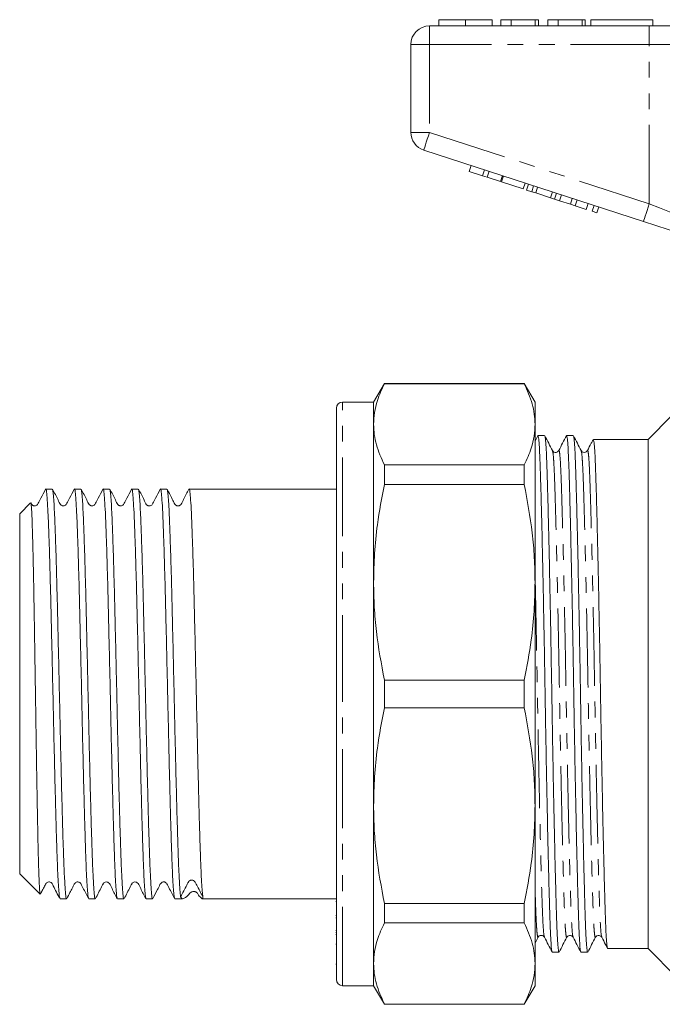
# Model space of a CAD drawing. Units: millimetres. Extents: x 153 to 254, y 86 to 262.
# Drawn here: x 153 to 205, y 177 to 257 of the extents above; entities that cross this region are included whole.
import ezdxf

# ---------------------------------------------------------------- set-up
doc = ezdxf.new("R2010")
doc.units = ezdxf.units.MM
doc.linetypes.add('PHANTOM', pattern=[12.7, 6.35, -1.27, 1.27, -1.27, 1.27, -1.27])

msp = doc.modelspace()

# ---------------------------------------------------------------- linework, layer by layer
at = {"color": 7, "linetype": 'Continuous', "lineweight": 15}
for p, q in [((185.887, 256.145), (203.589, 256.145)), ((186.643, 256.645), (186.643, 256.145)), ((188.797, 256.645), (188.797, 256.145)), ((190.938, 256.645), (190.938, 256.145)), ((192.476, 256.645), (191.643, 256.645)), ((191.643, 256.645), (191.643, 256.145)), ((192.476, 256.645), (192.476, 256.145)), ((194.4, 256.645), (192.476, 256.645)), ((194.4, 256.645), (194.4, 256.145)), ((194.656, 256.645), (194.4, 256.645)), ((194.656, 256.645), (194.656, 256.145)), ((195.425, 256.645), (195.425, 256.145)), ((196.258, 256.645), (195.425, 256.645)), ((196.258, 256.645), (196.258, 256.145)), ((198.182, 256.645), (196.258, 256.645)), ((198.182, 256.645), (198.182, 256.145)), ((198.438, 256.645), (198.182, 256.645)), ((198.438, 256.645), (198.438, 256.145)), ((198.887, 256.645), (198.887, 256.145)), ((198.887, 256.645), (203.887, 256.645)), ((203.589, 256.145), (209.744, 256.145)), ((203.887, 256.645), (203.887, 256.145)), ((184.387, 247.572), (184.387, 254.645)), ((203.126, 240.394), (185.423, 246.145)), ((189.085, 244.43), (189.239, 244.906)), ((189.085, 244.43), (190.152, 244.083)), ((190.152, 244.083), (190.306, 244.559)), ((190.536, 243.959), (190.69, 244.434)), ((190.152, 244.083), (190.536, 243.959)), ((190.536, 243.959), (191.602, 243.612)), ((191.602, 243.612), (191.757, 244.087)), ((191.688, 243.584), (191.842, 244.06)), ((191.688, 243.584), (193.438, 243.016)), ((193.438, 243.016), (193.592, 243.491)), ((193.71, 242.927), (193.865, 243.403)), ((193.71, 242.927), (194.12, 242.794)), ((194.12, 242.794), (194.275, 243.269)), ((194.12, 242.794), (194.44, 242.69)), ((194.44, 242.69), (194.594, 243.166)), ((194.44, 242.69), (195.636, 242.301)), ((195.636, 242.301), (195.79, 242.777)), ((195.955, 242.198), (196.11, 242.673)), ((195.636, 242.301), (195.955, 242.198)), ((195.955, 242.198), (196.365, 242.064)), ((196.365, 242.064), (196.52, 242.54)), ((196.365, 242.064), (197.236, 241.782)), ((197.236, 241.782), (197.39, 242.257)), ((197.62, 241.657), (197.774, 242.132)), ((197.236, 241.782), (197.62, 241.657)), ((197.62, 241.657), (198.516, 241.366)), ((198.516, 241.366), (198.67, 241.841)), ((198.985, 241.213), (199.14, 241.689)), ((198.985, 241.213), (199.369, 241.088)), ((199.369, 241.088), (199.524, 241.564)), ((182.253, 227.345), (181.387, 225.845)), ((193.521, 227.345), (182.253, 227.345)), ((182.253, 227.321), (182.253, 227.345)), ((182.253, 227.321), (193.521, 227.321)), ((194.387, 225.845), (193.521, 227.345)), ((193.521, 227.345), (193.521, 227.321)), ((178.387, 202.345), (178.387, 225.345)), ((181.387, 225.845), (178.887, 225.845)), ((181.387, 224.057), (181.387, 225.845)), ((194.387, 224.057), (194.387, 225.845)), ((205.387, 224.745), (203.487, 222.845)), ((181.387, 211.339), (181.387, 224.057)), ((194.387, 211.339), (194.387, 224.057)), ((194.608, 223.132), (194.387, 222.708)), ((195.16, 223.145), (194.621, 223.145)), ((197.469, 223.145), (196.93, 223.145)), ((203.487, 222.845), (199.083, 222.845)), ((203.487, 202.345), (203.487, 222.845)), ((195.793, 221.912), (195.795, 221.902)), ((198.102, 221.912), (198.104, 221.902)), ((198.605, 221.903), (198.607, 221.912)), ((182.253, 219.219), (182.253, 220.793)), ((193.521, 220.793), (182.253, 220.793)), ((193.521, 220.793), (193.521, 219.219)), ((182.253, 219.219), (193.521, 219.219)), ((155.508, 218.845), (154.986, 218.845)), ((157.817, 218.845), (157.295, 218.845)), ((160.126, 218.845), (159.604, 218.845)), ((162.435, 218.845), (161.914, 218.845)), ((164.744, 218.845), (164.223, 218.845)), ((178.387, 218.845), (166.532, 218.845)), ((153.77, 217.729), (152.887, 216.845)), ((152.887, 216.845), (152.887, 187.845)), ((181.387, 193.352), (181.387, 211.339)), ((194.387, 193.352), (194.387, 211.339)), ((182.253, 201.233), (182.253, 203.458)), ((193.521, 203.458), (182.253, 203.458)), ((193.521, 203.458), (193.521, 201.233)), ((178.387, 179.345), (178.387, 202.345)), ((203.487, 181.845), (203.487, 202.345)), ((182.253, 201.233), (193.521, 201.233)), ((181.387, 180.634), (181.387, 193.352)), ((194.387, 180.634), (194.387, 193.352)), ((152.887, 187.845), (154.529, 186.203)), ((156.141, 185.845), (156.662, 185.845)), ((158.45, 185.845), (158.972, 185.845)), ((160.759, 185.845), (161.281, 185.845)), ((163.068, 185.845), (163.59, 185.845)), ((165.377, 185.845), (165.994, 185.845)), ((167.593, 185.845), (178.387, 185.845)), ((167.635, 186.007), (167.634, 186.014)), ((178.387, 185.636), (178.349, 185.636)), ((193.521, 185.472), (182.253, 185.472)), ((182.253, 183.898), (182.253, 185.472)), ((193.521, 185.472), (193.521, 183.898)), ((178.387, 184.51), (178.349, 184.51)), ((178.349, 184.311), (178.387, 184.311)), ((178.349, 183.288), (178.387, 183.288)), ((182.253, 183.898), (193.521, 183.898)), ((178.387, 183.134), (178.349, 183.134)), ((178.387, 182.96), (178.349, 182.96)), ((194.387, 182.263), (194.638, 182.745)), ((195.142, 182.784), (195.144, 182.779)), ((199.76, 182.784), (199.762, 182.78)), ((178.349, 182.183), (178.387, 182.183)), ((200.238, 181.845), (203.487, 181.845)), ((203.487, 181.845), (205.737, 179.595)), ((195.776, 181.545), (196.315, 181.545)), ((198.085, 181.545), (198.624, 181.545)), ((178.349, 180.567), (178.387, 180.567)), ((181.387, 178.845), (181.387, 180.634)), ((194.387, 178.845), (194.387, 180.634)), ((178.887, 178.845), (181.387, 178.845)), ((181.387, 178.845), (182.253, 177.345)), ((193.521, 177.345), (194.387, 178.845)), ((193.521, 177.37), (182.253, 177.37)), ((182.253, 177.345), (182.253, 177.37)), ((182.253, 177.345), (193.521, 177.345)), ((193.521, 177.37), (193.521, 177.345))]:
    msp.add_line(p, q, dxfattribs=at)
at = {"color": 8, "linetype": 'PHANTOM', "lineweight": 0}
for p, q in [((185.887, 254.645), (185.887, 256.145)), ((203.589, 254.645), (203.589, 256.145)), ((184.387, 254.645), (185.887, 254.645)), ((203.589, 254.645), (185.887, 254.645)), ((185.887, 254.645), (185.887, 247.572)), ((208.513, 254.645), (203.589, 254.645)), ((203.589, 241.82), (203.589, 254.645)), ((184.387, 247.572), (185.887, 247.572)), ((185.887, 247.572), (203.589, 241.82)), ((178.887, 202.345), (178.887, 225.845)), ((178.887, 178.845), (178.887, 202.345))]:
    msp.add_line(p, q, dxfattribs=at)
at = {"color": 8, "linetype": 'PHANTOM', "lineweight": 0, "flags": 128}
for points in [[(185.423, 246.145), (185.432, 246.173), (185.458, 246.254), (185.501, 246.386), (185.559, 246.563), (185.629, 246.779), (185.709, 247.026), (185.796, 247.294), (185.887, 247.572)], [(203.126, 240.394), (203.135, 240.421), (203.161, 240.502), (203.204, 240.634), (203.261, 240.811), (203.332, 241.028), (203.412, 241.274), (203.499, 241.542), (203.589, 241.82)], [(203.589, 241.82), (204.412, 241.486), (205.219, 241.158), (205.995, 240.843), (206.725, 240.546), (207.397, 240.274), (207.997, 240.03), (208.513, 239.82)]]:
    msp.add_lwpolyline(points, dxfattribs=at)
at = {"color": 7, "linetype": 'Continuous', "lineweight": 15, "flags": 128}
msp.add_lwpolyline([(206.94, 239.154), (206.047, 239.444), (205.102, 239.751), (204.123, 240.07), (203.126, 240.394)], dxfattribs=at)
at = {"color": 7, "linetype": 'Continuous', "lineweight": 15}
for centre, radius, start, end in [((185.887, 254.645), 1.5, 90, 180), ((185.887, 247.572), 1.5, 180, 252), ((178.887, 225.345), 0.5, 90, 180), ((178.887, 179.345), 0.5, 180, 270)]:
    msp.add_arc(centre, radius, start, end, dxfattribs=at)
for points, knots in [([(188.797, 256.645), (188.562, 256.645), (188.094, 256.645), (187.458, 256.645), (186.968, 256.645), (186.683, 256.645), (186.656, 256.645), (186.643, 256.645)], [0, 0, 0, 0, 0.186758, 0.373113, 0.559668, 0.779563, 1, 1, 1, 1]), ([(190.938, 256.645), (190.929, 256.645), (190.91, 256.645), (190.71, 256.645), (190.298, 256.645), (189.629, 256.645), (189.074, 256.645), (188.797, 256.645)], [0, 0, 0, 0, 0.187264, 0.374292, 0.561001, 0.780237, 1, 1, 1, 1]), ([(181.387, 224.057), (181.402, 224.377), (181.433, 225.018), (181.695, 226.11), (182.047, 226.873), (182.253, 227.321)], [0, 0, 0, 0, 0.292163, 0.585399, 1, 1, 1, 1]), ([(193.521, 227.321), (193.763, 226.783), (194.128, 225.975), (194.352, 224.882), (194.375, 224.332), (194.387, 224.057)], [0, 0, 0, 0, 0.497627, 0.748817, 1, 1, 1, 1]), ([(182.253, 220.793), (182.01, 221.33), (181.646, 222.139), (181.421, 223.231), (181.398, 223.782), (181.387, 224.057)], [0, 0, 0, 0, 0.497627, 0.748817, 1, 1, 1, 1]), ([(194.387, 224.057), (194.371, 223.737), (194.34, 223.095), (194.078, 222.004), (193.726, 221.24), (193.521, 220.793)], [0, 0, 0, 0, 0.292202, 0.585476, 1, 1, 1, 1]), ([(195.762, 181.595), (195.749, 181.625), (195.72, 181.694), (195.674, 182.229), (195.627, 183.103), (195.583, 184.293), (195.54, 185.772), (195.492, 187.551), (195.442, 189.618), (195.391, 191.929), (195.339, 194.425), (195.289, 197.039), (195.242, 199.698), (195.198, 202.362), (195.155, 205.026), (195.107, 207.684), (195.057, 210.297), (195.006, 212.791), (194.955, 215.1), (194.905, 217.163), (194.857, 218.939), (194.814, 220.415), (194.77, 221.6), (194.722, 222.474), (194.673, 223.04), (194.638, 223.109), (194.621, 223.144)], [0, 0, 0, 0, 0.031736, 0.074429, 0.116379, 0.15726, 0.198142, 0.240092, 0.282785, 0.32586, 0.368935, 0.411628, 0.453578, 0.49446, 0.535341, 0.577291, 0.619984, 0.663059, 0.706134, 0.748827, 0.790777, 0.831659, 0.872541, 0.91449, 0.957183, 1, 1, 1, 1]), ([(195.795, 221.94), (195.692, 222.138), (195.486, 222.534), (195.279, 222.931), (195.176, 223.129)], [0, 0, 0, 0, 0.499989, 1, 1, 1, 1]), ([(195.176, 223.09), (195.188, 223.062), (195.217, 222.992), (195.262, 222.462), (195.31, 221.588), (195.353, 220.398), (195.397, 218.919), (195.444, 217.14), (195.494, 215.073), (195.546, 212.762), (195.597, 210.266), (195.647, 207.652), (195.694, 204.993), (195.738, 202.329), (195.782, 199.665), (195.829, 197.007), (195.879, 194.394), (195.93, 191.9), (195.982, 189.591), (196.032, 187.528), (196.079, 185.752), (196.123, 184.276), (196.166, 183.091), (196.214, 182.217), (196.264, 181.651), (196.298, 181.582), (196.315, 181.547)], [0, 0, 0, 0, 0.030507, 0.073255, 0.115258, 0.156191, 0.197125, 0.239128, 0.281875, 0.325005, 0.368134, 0.410882, 0.452885, 0.493818, 0.534752, 0.576755, 0.619502, 0.662632, 0.705761, 0.748509, 0.790512, 0.831445, 0.872379, 0.914382, 0.957129, 1, 1, 1, 1]), ([(196.919, 223.136), (196.815, 222.938), (196.609, 222.541), (196.402, 222.145), (196.299, 221.946)], [0, 0, 0, 0, 0.500013, 1, 1, 1, 1]), ([(198.073, 181.588), (198.06, 181.619), (198.029, 181.689), (197.983, 182.228), (197.936, 183.103), (197.892, 184.293), (197.849, 185.772), (197.801, 187.551), (197.751, 189.618), (197.7, 191.929), (197.648, 194.425), (197.598, 197.039), (197.551, 199.698), (197.507, 202.362), (197.464, 205.026), (197.416, 207.684), (197.366, 210.297), (197.315, 212.791), (197.264, 215.1), (197.214, 217.163), (197.166, 218.939), (197.123, 220.415), (197.079, 221.6), (197.031, 222.474), (196.982, 223.04), (196.947, 223.109), (196.93, 223.144)], [0, 0, 0, 0, 0.033216, 0.075844, 0.117729, 0.158549, 0.199368, 0.241253, 0.283881, 0.32689, 0.3699, 0.412528, 0.454413, 0.495232, 0.536052, 0.577937, 0.620565, 0.663574, 0.706583, 0.749211, 0.791097, 0.831916, 0.872735, 0.914621, 0.957249, 1, 1, 1, 1]), ([(198.104, 221.94), (198.001, 222.138), (197.795, 222.534), (197.588, 222.931), (197.485, 223.129)], [0, 0, 0, 0, 0.499988, 1, 1, 1, 1]), ([(197.485, 223.09), (197.497, 223.062), (197.526, 222.992), (197.571, 222.462), (197.619, 221.588), (197.662, 220.398), (197.706, 218.919), (197.753, 217.14), (197.803, 215.073), (197.855, 212.762), (197.906, 210.266), (197.956, 207.652), (198.003, 204.993), (198.047, 202.329), (198.091, 199.665), (198.138, 197.007), (198.188, 194.394), (198.239, 191.9), (198.291, 189.591), (198.341, 187.528), (198.388, 185.752), (198.432, 184.276), (198.475, 183.091), (198.523, 182.217), (198.573, 181.651), (198.607, 181.582), (198.624, 181.547)], [0, 0, 0, 0, 0.03052, 0.073267, 0.115269, 0.156202, 0.197136, 0.239138, 0.281885, 0.325014, 0.368143, 0.41089, 0.452892, 0.493825, 0.534758, 0.57676, 0.619507, 0.662636, 0.705765, 0.748512, 0.790514, 0.831447, 0.87238, 0.914383, 0.95713, 1, 1, 1, 1]), ([(199.083, 222.845), (199.1, 222.81), (199.134, 222.741), (199.184, 222.183), (199.232, 221.321), (199.275, 220.153), (199.319, 218.698), (199.367, 216.948), (199.416, 214.913), (199.468, 212.638), (199.519, 210.179), (199.569, 207.604), (199.617, 204.984), (199.66, 202.359), (199.704, 199.734), (199.751, 197.113), (199.801, 194.537), (199.853, 192.077), (199.904, 189.799), (199.954, 187.763), (200.001, 186.01), (200.045, 184.551), (200.089, 183.383), (200.136, 182.504), (200.186, 181.997), (200.22, 181.785), (200.238, 181.846), (200.238, 181.846)], [0, 0, 0, 0, 0.042368, 0.084571, 0.12604, 0.166453, 0.206866, 0.248335, 0.290539, 0.33312, 0.375701, 0.417905, 0.459374, 0.499787, 0.5402, 0.581668, 0.623872, 0.666453, 0.709034, 0.751238, 0.792707, 0.83312, 0.873533, 0.915002, 0.957205, 0.999787, 1, 1, 1, 1]), ([(199.052, 222.799), (199.006, 222.711), (198.857, 222.425), (198.708, 222.139), (198.605, 221.94)], [0, 0, 0, 0, 0.3072433, 1, 1, 1, 1]), ([(196.297, 221.943), (196.242, 221.877), (196.154, 221.774), (195.889, 221.812), (195.826, 221.899), (195.794, 221.943)], [0, 0, 0, 0, 0.454467, 0.719486, 1, 1, 1, 1]), ([(198.606, 221.943), (198.581, 221.907), (198.529, 221.833), (198.354, 221.777), (198.18, 221.833), (198.128, 221.907), (198.103, 221.943)], [0, 0, 0, 0, 0.247235, 0.5, 0.752766, 1, 1, 1, 1]), ([(156.126, 185.905), (156.114, 185.926), (156.086, 185.973), (156.042, 186.42), (155.993, 187.13), (155.944, 188.119), (155.895, 189.344), (155.849, 190.785), (155.798, 192.533), (155.743, 194.615), (155.684, 197.008), (155.627, 199.522), (155.571, 202.105), (155.512, 204.705), (155.453, 207.246), (155.396, 209.656), (155.34, 211.888), (155.281, 213.894), (155.222, 215.613), (155.165, 216.997), (155.109, 218.034), (155.05, 218.645), (155.009, 218.901), (154.988, 218.835), (154.986, 218.83)], [0, 0, 0, 0, 0.032893, 0.074797, 0.117209, 0.159768, 0.202107, 0.243902, 0.285936, 0.336905, 0.387875, 0.438216, 0.488558, 0.539528, 0.590497, 0.640839, 0.69118, 0.74215, 0.79312, 0.843461, 0.893803, 0.944772, 0.995742, 1, 1, 1, 1]), ([(158.435, 185.905), (158.423, 185.926), (158.395, 185.974), (158.351, 186.42), (158.302, 187.13), (158.253, 188.119), (158.204, 189.344), (158.158, 190.785), (158.107, 192.533), (158.052, 194.615), (157.993, 197.008), (157.936, 199.522), (157.88, 202.105), (157.821, 204.705), (157.762, 207.246), (157.705, 209.656), (157.649, 211.888), (157.59, 213.894), (157.531, 215.613), (157.474, 216.997), (157.418, 218.034), (157.359, 218.645), (157.318, 218.901), (157.297, 218.835), (157.295, 218.83)], [0, 0, 0, 0, 0.032724, 0.074635, 0.117055, 0.159622, 0.201968, 0.24377, 0.285811, 0.33679, 0.387768, 0.438119, 0.488469, 0.539447, 0.590426, 0.640776, 0.691126, 0.742105, 0.793084, 0.843434, 0.893784, 0.944763, 0.995741, 1, 1, 1, 1]), ([(160.744, 185.905), (160.732, 185.926), (160.704, 185.974), (160.66, 186.42), (160.611, 187.13), (160.562, 188.119), (160.514, 189.344), (160.467, 190.785), (160.416, 192.533), (160.361, 194.615), (160.302, 197.008), (160.245, 199.522), (160.189, 202.105), (160.13, 204.705), (160.071, 207.246), (160.014, 209.656), (159.958, 211.888), (159.899, 213.894), (159.84, 215.613), (159.784, 216.997), (159.727, 218.034), (159.668, 218.645), (159.627, 218.901), (159.606, 218.835), (159.604, 218.83)], [0, 0, 0, 0, 0.032711, 0.074623, 0.117043, 0.159611, 0.201958, 0.24376, 0.285802, 0.336781, 0.38776, 0.438111, 0.488462, 0.539441, 0.590421, 0.640771, 0.691122, 0.742102, 0.793081, 0.843432, 0.893783, 0.944762, 0.995741, 1, 1, 1, 1]), ([(163.053, 185.905), (163.041, 185.926), (163.013, 185.974), (162.969, 186.42), (162.92, 187.13), (162.871, 188.119), (162.823, 189.344), (162.776, 190.785), (162.726, 192.533), (162.67, 194.615), (162.611, 197.008), (162.554, 199.522), (162.498, 202.105), (162.439, 204.705), (162.38, 207.246), (162.324, 209.656), (162.267, 211.888), (162.208, 213.894), (162.149, 215.613), (162.093, 216.997), (162.036, 218.034), (161.977, 218.645), (161.936, 218.901), (161.915, 218.835), (161.914, 218.83)], [0, 0, 0, 0, 0.032692, 0.074604, 0.117025, 0.159594, 0.201941, 0.243745, 0.285787, 0.336767, 0.387748, 0.4381, 0.488452, 0.539432, 0.590412, 0.640764, 0.691116, 0.742096, 0.793077, 0.843429, 0.89378, 0.944761, 0.995741, 1, 1, 1, 1]), ([(165.362, 185.905), (165.35, 185.926), (165.322, 185.974), (165.278, 186.42), (165.23, 187.13), (165.18, 188.119), (165.132, 189.344), (165.085, 190.785), (165.035, 192.533), (164.979, 194.615), (164.92, 197.008), (164.864, 199.522), (164.807, 202.105), (164.748, 204.705), (164.689, 207.246), (164.633, 209.656), (164.576, 211.888), (164.517, 213.894), (164.458, 215.613), (164.402, 216.997), (164.345, 218.034), (164.286, 218.645), (164.245, 218.901), (164.224, 218.835), (164.223, 218.83)], [0, 0, 0, 0, 0.0326867, 0.0745996, 0.1170208, 0.1595894, 0.2019373, 0.2437411, 0.2857836, 0.3367641, 0.3877446, 0.4380968, 0.4884491, 0.5394296, 0.5904101, 0.6407623, 0.6911145, 0.742095, 0.7930755, 0.8434277, 0.89378, 0.9447605, 0.995741, 1, 1, 1, 1]), ([(167.634, 186.014), (167.619, 186.142), (167.588, 186.4), (167.539, 187.136), (167.489, 188.117), (167.441, 189.344), (167.394, 190.785), (167.344, 192.533), (167.288, 194.615), (167.229, 197.008), (167.173, 199.522), (167.116, 202.105), (167.057, 204.705), (166.998, 207.246), (166.942, 209.656), (166.885, 211.888), (166.826, 213.894), (166.767, 215.613), (166.711, 216.997), (166.654, 218.034), (166.595, 218.645), (166.554, 218.901), (166.533, 218.835), (166.532, 218.83)], [0, 0, 0, 0, 0.043329, 0.087184, 0.131191, 0.17497, 0.218186, 0.261649, 0.314353, 0.367056, 0.419109, 0.471163, 0.523866, 0.57657, 0.628623, 0.680677, 0.73338, 0.786083, 0.838137, 0.890191, 0.942894, 0.995597, 1, 1, 1, 1]), ([(181.387, 211.339), (181.402, 212.111), (181.433, 213.659), (181.695, 216.295), (182.047, 218.139), (182.253, 219.219)], [0, 0, 0, 0, 0.292163, 0.585399, 1, 1, 1, 1]), ([(193.521, 219.219), (193.763, 217.921), (194.128, 215.969), (194.352, 213.331), (194.375, 212.003), (194.387, 211.339)], [0, 0, 0, 0, 0.497627, 0.748817, 1, 1, 1, 1]), ([(154.969, 218.826), (154.843, 218.586), (154.642, 218.203), (154.434, 217.796), (154.333, 217.606), (154.286, 217.559), (154.21, 217.505), (154.108, 217.484), (154.026, 217.496), (153.983, 217.508), (153.923, 217.537), (153.852, 217.602), (153.818, 217.673), (153.795, 217.717), (153.79, 217.725)], [0, 0, 0, 0, 0.315842, 0.501657, 0.549073, 0.580026, 0.659682, 0.766086, 0.829025, 0.862805, 0.89975, 0.94221, 0.988662, 1, 1, 1, 1]), ([(157.278, 218.826), (157.152, 218.586), (156.952, 218.203), (156.743, 217.796), (156.642, 217.607), (156.597, 217.56), (156.522, 217.507), (156.42, 217.485), (156.339, 217.495), (156.295, 217.508), (156.233, 217.537), (156.097, 217.665), (155.912, 218.14), (155.681, 218.551), (155.522, 218.834)], [0, 0, 0, 0, 0.217598, 0.345638, 0.378309, 0.39938, 0.451087, 0.517553, 0.556095, 0.576636, 0.600358, 0.629092, 0.744019, 1, 1, 1, 1]), ([(155.522, 218.801), (155.532, 218.786), (155.559, 218.746), (155.602, 218.36), (155.651, 217.691), (155.697, 216.752), (155.748, 215.493), (155.803, 213.863), (155.862, 211.853), (155.919, 209.617), (155.975, 207.205), (156.034, 204.662), (156.093, 202.061), (156.15, 199.479), (156.206, 196.966), (156.265, 194.576), (156.324, 192.379), (156.381, 190.435), (156.437, 188.782), (156.496, 187.46), (156.555, 186.496), (156.609, 185.995), (156.644, 185.806), (156.661, 185.852), (156.662, 185.856)], [0, 0, 0, 0, 0.026974, 0.069486, 0.111777, 0.153526, 0.195512, 0.246425, 0.297338, 0.347623, 0.397908, 0.448821, 0.499733, 0.550019, 0.600304, 0.651217, 0.702129, 0.752415, 0.8027, 0.853613, 0.904525, 0.954811, 0.996668, 1, 1, 1, 1]), ([(159.587, 218.826), (159.461, 218.587), (159.262, 218.207), (159.05, 217.791), (158.927, 217.563), (158.851, 217.519), (158.733, 217.484), (158.653, 217.495), (158.608, 217.507), (158.545, 217.535), (158.404, 217.663), (158.224, 218.139), (157.991, 218.55), (157.831, 218.834)], [0, 0, 0, 0, 0.220931, 0.350948, 0.384116, 0.45442, 0.515091, 0.549449, 0.567607, 0.590034, 0.61874, 0.736771, 1, 1, 1, 1]), ([(157.831, 218.801), (157.841, 218.786), (157.868, 218.746), (157.911, 218.36), (157.96, 217.691), (158.006, 216.752), (158.057, 215.493), (158.113, 213.863), (158.172, 211.853), (158.228, 209.617), (158.285, 207.205), (158.343, 204.662), (158.402, 202.061), (158.459, 199.479), (158.515, 196.966), (158.574, 194.576), (158.633, 192.379), (158.69, 190.435), (158.746, 188.782), (158.805, 187.46), (158.864, 186.496), (158.918, 185.995), (158.953, 185.806), (158.97, 185.852), (158.972, 185.856)], [0, 0, 0, 0, 0.0269587, 0.0694714, 0.1117635, 0.1535125, 0.1954997, 0.2464132, 0.2973267, 0.3476128, 0.3978988, 0.4488123, 0.4997258, 0.5500118, 0.6002979, 0.6512114, 0.7021249, 0.7524109, 0.8026969, 0.8536104, 0.9045239, 0.95481, 0.9966679, 1, 1, 1, 1]), ([(161.896, 218.826), (161.77, 218.587), (161.571, 218.207), (161.359, 217.791), (161.238, 217.566), (161.165, 217.52), (161.047, 217.485), (160.968, 217.494), (160.922, 217.506), (160.858, 217.532), (160.712, 217.659), (160.535, 218.138), (160.302, 218.549), (160.14, 218.834)], [0, 0, 0, 0, 0.2236857, 0.3553332, 0.3889049, 0.4565911, 0.5112636, 0.5413608, 0.5571111, 0.5782496, 0.6069042, 0.7279759, 1, 1, 1, 1]), ([(160.14, 218.801), (160.15, 218.785), (160.177, 218.746), (160.22, 218.36), (160.269, 217.691), (160.315, 216.752), (160.366, 215.493), (160.422, 213.863), (160.481, 211.853), (160.537, 209.617), (160.594, 207.205), (160.653, 204.662), (160.711, 202.061), (160.768, 199.479), (160.825, 196.966), (160.883, 194.576), (160.942, 192.379), (160.999, 190.435), (161.055, 188.782), (161.114, 187.46), (161.173, 186.496), (161.227, 185.995), (161.262, 185.806), (161.279, 185.852), (161.281, 185.856)], [0, 0, 0, 0, 0.026934, 0.069447, 0.111741, 0.153491, 0.195479, 0.246394, 0.297309, 0.347596, 0.397883, 0.448798, 0.499713, 0.55, 0.600288, 0.651202, 0.702117, 0.752405, 0.802692, 0.853607, 0.904521, 0.954809, 0.996668, 1, 1, 1, 1]), ([(164.205, 218.826), (164.079, 218.587), (163.88, 218.207), (163.668, 217.791), (163.549, 217.57), (163.479, 217.523), (163.363, 217.486), (163.286, 217.492), (163.238, 217.503), (163.175, 217.528), (163.021, 217.651), (162.847, 218.139), (162.612, 218.549), (162.449, 218.833)], [0, 0, 0, 0, 0.225802, 0.358697, 0.39257, 0.457332, 0.505806, 0.531603, 0.544954, 0.564813, 0.593407, 0.7175, 1, 1, 1, 1]), ([(162.449, 218.801), (162.459, 218.785), (162.486, 218.746), (162.529, 218.36), (162.578, 217.691), (162.624, 216.752), (162.675, 215.493), (162.731, 213.863), (162.79, 211.853), (162.846, 209.617), (162.903, 207.205), (162.962, 204.662), (163.021, 202.061), (163.077, 199.479), (163.134, 196.966), (163.193, 194.576), (163.251, 192.379), (163.308, 190.435), (163.365, 188.782), (163.423, 187.46), (163.482, 186.496), (163.536, 185.995), (163.571, 185.806), (163.588, 185.852), (163.59, 185.856)], [0, 0, 0, 0, 0.026899, 0.069414, 0.111709, 0.15346, 0.19545, 0.246367, 0.297284, 0.347573, 0.397862, 0.448778, 0.499695, 0.549984, 0.600273, 0.65119, 0.702107, 0.752396, 0.802685, 0.853601, 0.904518, 0.954807, 0.996668, 1, 1, 1, 1]), ([(166.514, 218.826), (166.371, 218.56), (166.159, 218.166), (165.955, 217.729), (165.866, 217.593), (165.837, 217.563), (165.765, 217.513), (165.692, 217.492), (165.636, 217.49), (165.599, 217.492), (165.535, 217.505), (165.449, 217.547), (165.331, 217.688), (165.143, 218.138), (164.925, 218.532), (164.758, 218.833)], [0, 0, 0, 0, 0.2543, 0.378363, 0.385567, 0.421104, 0.461235, 0.501304, 0.521164, 0.53136, 0.549416, 0.578099, 0.614046, 0.705887, 1, 1, 1, 1]), ([(164.758, 218.801), (164.769, 218.785), (164.795, 218.746), (164.838, 218.36), (164.887, 217.691), (164.934, 216.752), (164.984, 215.493), (165.04, 213.863), (165.099, 211.853), (165.155, 209.617), (165.212, 207.205), (165.271, 204.662), (165.33, 202.061), (165.386, 199.479), (165.443, 196.966), (165.502, 194.576), (165.561, 192.378), (165.617, 190.436), (165.674, 188.782), (165.733, 187.463), (165.791, 186.485), (165.829, 186.166), (165.848, 186.007)], [0, 0, 0, 0, 0.02809, 0.072621, 0.116921, 0.160653, 0.204634, 0.257965, 0.311296, 0.36397, 0.416644, 0.469975, 0.523306, 0.57598, 0.628654, 0.681985, 0.735316, 0.78799, 0.840664, 0.893995, 0.947326, 1, 1, 1, 1]), ([(154.536, 186.21), (154.534, 186.209), (154.524, 186.204), (154.509, 186.314), (154.489, 186.537), (154.469, 186.886), (154.448, 187.344), (154.427, 187.905), (154.406, 188.564), (154.386, 189.329), (154.365, 190.186), (154.345, 191.121), (154.325, 192.132), (154.305, 193.226), (154.284, 194.383), (154.263, 195.581), (154.242, 196.821), (154.222, 198.112), (154.201, 199.431), (154.182, 200.756), (154.161, 202.09), (154.14, 203.437), (154.119, 204.77), (154.099, 206.067), (154.078, 207.332), (154.058, 208.572), (154.038, 209.764), (154.018, 210.89), (153.997, 211.954), (153.976, 212.956), (153.955, 213.877), (153.935, 214.702), (153.914, 215.438), (153.894, 216.086), (153.874, 216.632), (153.854, 217.069), (153.833, 217.403), (153.812, 217.625), (153.793, 217.739), (153.782, 217.727), (153.777, 217.722)], [0, 0, 0, 0, 0.00982, 0.036987, 0.064154, 0.092121, 0.120087, 0.147084, 0.174081, 0.201868, 0.229654, 0.256567, 0.28348, 0.311188, 0.338896, 0.3656, 0.392304, 0.419787, 0.44727, 0.473929, 0.500588, 0.528037, 0.555487, 0.581898, 0.608309, 0.635488, 0.662667, 0.689043, 0.715419, 0.742576, 0.769732, 0.79588, 0.822028, 0.848938, 0.875847, 0.901931, 0.928015, 0.954869, 0.981722, 1, 1, 1, 1]), ([(182.253, 203.458), (182.01, 204.756), (181.646, 206.708), (181.421, 209.346), (181.398, 210.674), (181.387, 211.339)], [0, 0, 0, 0, 0.497627, 0.748817, 1, 1, 1, 1]), ([(194.387, 211.339), (194.371, 210.566), (194.34, 209.018), (194.078, 206.382), (193.726, 204.538), (193.521, 203.458)], [0, 0, 0, 0, 0.2922021, 0.5854764, 1, 1, 1, 1]), ([(181.387, 193.352), (181.402, 194.125), (181.433, 195.673), (181.695, 198.309), (182.047, 200.153), (182.253, 201.233)], [0, 0, 0, 0, 0.292163, 0.585399, 1, 1, 1, 1]), ([(193.521, 201.233), (193.763, 199.935), (194.128, 197.983), (194.352, 195.345), (194.375, 194.016), (194.387, 193.352)], [0, 0, 0, 0, 0.497627, 0.748817, 1, 1, 1, 1]), ([(182.253, 185.472), (182.01, 186.77), (181.646, 188.722), (181.421, 191.36), (181.398, 192.688), (181.387, 193.352)], [0, 0, 0, 0, 0.497627, 0.748817, 1, 1, 1, 1]), ([(194.387, 193.352), (194.371, 192.58), (194.34, 191.032), (194.078, 188.396), (193.726, 186.552), (193.521, 185.472)], [0, 0, 0, 0, 0.292202, 0.585476, 1, 1, 1, 1]), ([(154.55, 186.207), (154.601, 186.306), (154.717, 186.528), (154.843, 186.77), (154.922, 186.922), (154.963, 187.001), (154.995, 187.078), (155.093, 187.168), (155.183, 187.2), (155.292, 187.202), (155.382, 187.175), (155.507, 187.085), (155.706, 186.617), (155.937, 186.2), (156.125, 185.86)], [0, 0, 0, 0, 0.100068, 0.22545, 0.243268, 0.261224, 0.329589, 0.383371, 0.451449, 0.475361, 0.515174, 0.540155, 0.625665, 1, 1, 1, 1]), ([(156.678, 185.86), (156.763, 186.023), (156.914, 186.313), (157.107, 186.687), (157.234, 186.924), (157.297, 187.057), (157.36, 187.134), (157.415, 187.17), (157.514, 187.204), (157.626, 187.199), (157.703, 187.167), (157.764, 187.119), (157.819, 187.056), (157.911, 186.852), (158.133, 186.445), (158.322, 186.078), (158.435, 185.86)], [0, 0, 0, 0, 0.149325, 0.264032, 0.345001, 0.373732, 0.396766, 0.444572, 0.482226, 0.529409, 0.584915, 0.601272, 0.620319, 0.665661, 0.800643, 1, 1, 1, 1]), ([(158.987, 185.86), (159.154, 186.173), (159.367, 186.57), (159.566, 186.985), (159.635, 187.095), (159.679, 187.138), (159.767, 187.197), (159.909, 187.209), (160.012, 187.166), (160.061, 187.129), (160.085, 187.105), (160.181, 186.983), (160.38, 186.524), (160.599, 186.124), (160.744, 185.86)], [0, 0, 0, 0, 0.28507, 0.360941, 0.384592, 0.402566, 0.453685, 0.528931, 0.574778, 0.599285, 0.611896, 0.627763, 0.754292, 1, 1, 1, 1]), ([(161.296, 185.86), (161.464, 186.173), (161.676, 186.57), (161.875, 186.985), (161.944, 187.095), (161.988, 187.138), (162.077, 187.197), (162.218, 187.209), (162.321, 187.166), (162.37, 187.129), (162.394, 187.105), (162.49, 186.983), (162.689, 186.524), (162.908, 186.124), (163.053, 185.86)], [0, 0, 0, 0, 0.285114, 0.360999, 0.384656, 0.402635, 0.453754, 0.528979, 0.574808, 0.599302, 0.611909, 0.627791, 0.754351, 1, 1, 1, 1]), ([(163.605, 185.86), (163.728, 186.1), (163.918, 186.47), (164.131, 186.868), (164.22, 187.055), (164.269, 187.115), (164.327, 187.161), (164.403, 187.194), (164.495, 187.205), (164.569, 187.192), (164.639, 187.16), (164.722, 187.098), (164.829, 186.88), (165.051, 186.458), (165.247, 186.081), (165.362, 185.86)], [0, 0, 0, 0, 0.244423, 0.37679, 0.402158, 0.418702, 0.439248, 0.46612, 0.499951, 0.540582, 0.56397, 0.58974, 0.645185, 0.792803, 1, 1, 1, 1]), ([(165.848, 186.007), (165.929, 186.163), (166.093, 186.478), (166.306, 186.869), (166.431, 187.134), (166.509, 187.253), (166.571, 187.305), (166.65, 187.343), (166.741, 187.357), (166.832, 187.343), (166.912, 187.306), (166.974, 187.254), (167.051, 187.136), (167.176, 186.872), (167.39, 186.482), (167.553, 186.169), (167.634, 186.014)], [0, 0, 0, 0, 0.157893, 0.31968, 0.400577, 0.422236, 0.446419, 0.472635, 0.5, 0.527365, 0.553581, 0.577764, 0.599423, 0.68032, 0.842107, 1, 1, 1, 1]), ([(167.635, 186.007), (167.639, 185.945), (167.647, 185.814), (167.545, 185.861), (167.319, 186.068), (167.221, 186.292), (167.083, 186.391), (167.01, 186.416), (166.955, 186.426), (166.906, 186.429), (166.859, 186.427), (166.798, 186.418), (166.74, 186.401), (166.626, 186.347), (166.524, 186.202), (166.241, 185.952), (165.966, 185.77), (165.887, 185.928), (165.848, 186.007)], [0, 0, 0, 0, 0.123298, 0.260714, 0.40043, 0.469443, 0.483945, 0.490867, 0.495027, 0.498182, 0.501744, 0.505276, 0.513002, 0.520663, 0.557489, 0.645808, 0.822892, 1, 1, 1, 1]), ([(181.387, 180.634), (181.402, 180.954), (181.433, 181.595), (181.695, 182.687), (182.047, 183.451), (182.253, 183.898)], [0, 0, 0, 0, 0.292163, 0.585399, 1, 1, 1, 1]), ([(193.521, 183.898), (193.763, 183.361), (194.128, 182.552), (194.352, 181.46), (194.375, 180.909), (194.387, 180.634)], [0, 0, 0, 0, 0.497627, 0.748817, 1, 1, 1, 1]), ([(194.639, 182.748), (194.665, 182.784), (194.716, 182.858), (194.891, 182.914), (195.066, 182.858), (195.117, 182.784), (195.143, 182.748)], [0, 0, 0, 0, 0.247234, 0.5, 0.752766, 1, 1, 1, 1]), ([(195.142, 182.748), (195.246, 182.55), (195.452, 182.154), (195.659, 181.757), (195.762, 181.559)], [0, 0, 0, 0, 0.499987, 1, 1, 1, 1]), ([(196.327, 181.556), (196.43, 181.754), (196.637, 182.15), (196.843, 182.547), (196.947, 182.745)], [0, 0, 0, 0, 0.500013, 1, 1, 1, 1]), ([(196.948, 182.748), (197.004, 182.813), (197.092, 182.917), (197.356, 182.879), (197.419, 182.792), (197.452, 182.748)], [0, 0, 0, 0, 0.454576, 0.719573, 1, 1, 1, 1]), ([(197.453, 182.745), (197.557, 182.547), (197.763, 182.15), (197.97, 181.754), (198.073, 181.556)], [0, 0, 0, 0, 0.499989, 1, 1, 1, 1]), ([(198.636, 181.556), (198.739, 181.754), (198.946, 182.15), (199.152, 182.547), (199.256, 182.745)], [0, 0, 0, 0, 0.500013, 1, 1, 1, 1]), ([(199.257, 182.748), (199.29, 182.792), (199.353, 182.879), (199.617, 182.917), (199.705, 182.813), (199.761, 182.748)], [0, 0, 0, 0, 0.280487, 0.5455, 1, 1, 1, 1]), ([(199.76, 182.749), (199.864, 182.55), (200.013, 182.264), (200.162, 181.977), (200.209, 181.888)], [0, 0, 0, 0, 0.690996, 1, 1, 1, 1]), ([(182.253, 177.37), (182.01, 177.908), (181.646, 178.716), (181.421, 179.809), (181.398, 180.359), (181.387, 180.634)], [0, 0, 0, 0, 0.497627, 0.748817, 1, 1, 1, 1]), ([(194.387, 180.634), (194.371, 180.314), (194.34, 179.673), (194.078, 178.581), (193.726, 177.818), (193.521, 177.37)], [0, 0, 0, 0, 0.2922021, 0.5854764, 1, 1, 1, 1])]:
    msp.add_open_spline(points, degree=3, knots=knots, dxfattribs=at)
at = {"color": 8, "linetype": 'PHANTOM', "lineweight": 0}
for points, knots in [([(195.795, 221.902), (195.807, 221.876), (195.836, 221.812), (195.881, 221.315), (195.928, 220.493), (195.972, 219.372), (196.015, 217.978), (196.063, 216.302), (196.113, 214.354), (196.164, 212.176), (196.216, 209.823), (196.265, 207.359), (196.313, 204.852), (196.357, 202.34), (196.4, 199.829), (196.448, 197.322), (196.498, 194.859), (196.549, 192.506), (196.6, 190.329), (196.65, 188.382), (196.698, 186.707), (196.741, 185.313), (196.785, 184.197), (196.833, 183.361), (196.883, 182.867), (196.921, 182.675), (196.942, 182.76), (196.947, 182.777)], [0, 0, 0, 0, 0.029405, 0.071725, 0.113308, 0.153833, 0.194357, 0.23594, 0.27826, 0.320959, 0.363658, 0.405978, 0.447561, 0.488086, 0.52861, 0.570193, 0.612513, 0.655212, 0.697911, 0.740231, 0.781814, 0.822338, 0.862863, 0.904446, 0.946766, 0.989465, 1, 1, 1, 1]), ([(196.299, 221.914), (196.303, 221.931), (196.324, 222.016), (196.363, 221.823), (196.413, 221.33), (196.46, 220.493), (196.504, 219.378), (196.547, 217.984), (196.595, 216.309), (196.645, 214.362), (196.696, 212.185), (196.748, 209.832), (196.798, 207.369), (196.845, 204.862), (196.889, 202.351), (196.932, 199.839), (196.98, 197.332), (197.03, 194.868), (197.081, 192.515), (197.132, 190.337), (197.182, 188.389), (197.23, 186.713), (197.274, 185.319), (197.317, 184.198), (197.365, 183.375), (197.41, 182.87), (197.44, 182.805), (197.453, 182.777)], [0, 0, 0, 0, 0.010329, 0.052916, 0.095125, 0.1366, 0.177018, 0.217436, 0.25891, 0.301119, 0.343706, 0.386293, 0.428502, 0.469976, 0.510395, 0.550813, 0.592287, 0.634496, 0.677083, 0.71967, 0.761879, 0.803353, 0.843771, 0.884189, 0.925664, 0.967873, 1, 1, 1, 1]), ([(198.104, 221.902), (198.116, 221.876), (198.145, 221.812), (198.19, 221.315), (198.237, 220.493), (198.281, 219.372), (198.324, 217.978), (198.372, 216.302), (198.422, 214.354), (198.473, 212.176), (198.525, 209.823), (198.574, 207.359), (198.622, 204.852), (198.666, 202.34), (198.709, 199.829), (198.757, 197.322), (198.807, 194.859), (198.858, 192.506), (198.909, 190.329), (198.959, 188.382), (199.007, 186.707), (199.05, 185.313), (199.094, 184.197), (199.142, 183.361), (199.192, 182.867), (199.23, 182.675), (199.251, 182.76), (199.256, 182.777)], [0, 0, 0, 0, 0.029418, 0.071737, 0.113319, 0.153841, 0.194364, 0.235946, 0.278264, 0.320962, 0.363659, 0.405977, 0.447559, 0.488082, 0.528604, 0.570186, 0.612505, 0.655202, 0.697899, 0.740217, 0.781799, 0.822322, 0.862845, 0.904426, 0.946745, 0.989442, 1, 1, 1, 1]), ([(198.607, 221.912), (198.612, 221.93), (198.633, 222.016), (198.672, 221.824), (198.722, 221.33), (198.769, 220.493), (198.813, 219.378), (198.856, 217.984), (198.904, 216.309), (198.954, 214.362), (199.005, 212.185), (199.057, 209.832), (199.107, 207.369), (199.154, 204.862), (199.198, 202.351), (199.241, 199.839), (199.289, 197.332), (199.339, 194.868), (199.39, 192.515), (199.441, 190.337), (199.491, 188.389), (199.539, 186.713), (199.583, 185.319), (199.626, 184.198), (199.674, 183.376), (199.719, 182.876), (199.748, 182.811), (199.76, 182.784)], [0, 0, 0, 0, 0.0109174, 0.0535523, 0.0958093, 0.1373304, 0.1777943, 0.2182582, 0.2597793, 0.3020363, 0.3446712, 0.3873061, 0.4295632, 0.4710842, 0.5115482, 0.5520121, 0.5935331, 0.6357902, 0.6784251, 0.72106, 0.763317, 0.8048381, 0.845302, 0.8857659, 0.927287, 0.969544, 1, 1, 1, 1]), ([(194.387, 212.183), (194.387, 212.174), (194.404, 211.439), (194.439, 209.818), (194.489, 207.372), (194.536, 204.861), (194.58, 202.351), (194.623, 199.839), (194.671, 197.332), (194.721, 194.868), (194.772, 192.515), (194.823, 190.337), (194.873, 188.389), (194.921, 186.713), (194.965, 185.319), (195.008, 184.198), (195.056, 183.376), (195.101, 182.875), (195.13, 182.811), (195.142, 182.784)], [0, 0, 0, 0, 0.000809, 0.065803, 0.130221, 0.193517, 0.255202, 0.316886, 0.380182, 0.4446, 0.509594, 0.574588, 0.639006, 0.702302, 0.763987, 0.825671, 0.888967, 0.953385, 1, 1, 1, 1]), ([(194.387, 186.808), (194.387, 186.784), (194.403, 186.215), (194.432, 185.331), (194.476, 184.193), (194.524, 183.363), (194.574, 182.867), (194.612, 182.675), (194.633, 182.76), (194.638, 182.777)], [0, 0, 0, 0, 0.008104, 0.192351, 0.376598, 0.565659, 0.758071, 0.952204, 1, 1, 1, 1])]:
    msp.add_open_spline(points, degree=3, knots=knots, dxfattribs=at)

doc.saveas('drawing.dxf')
